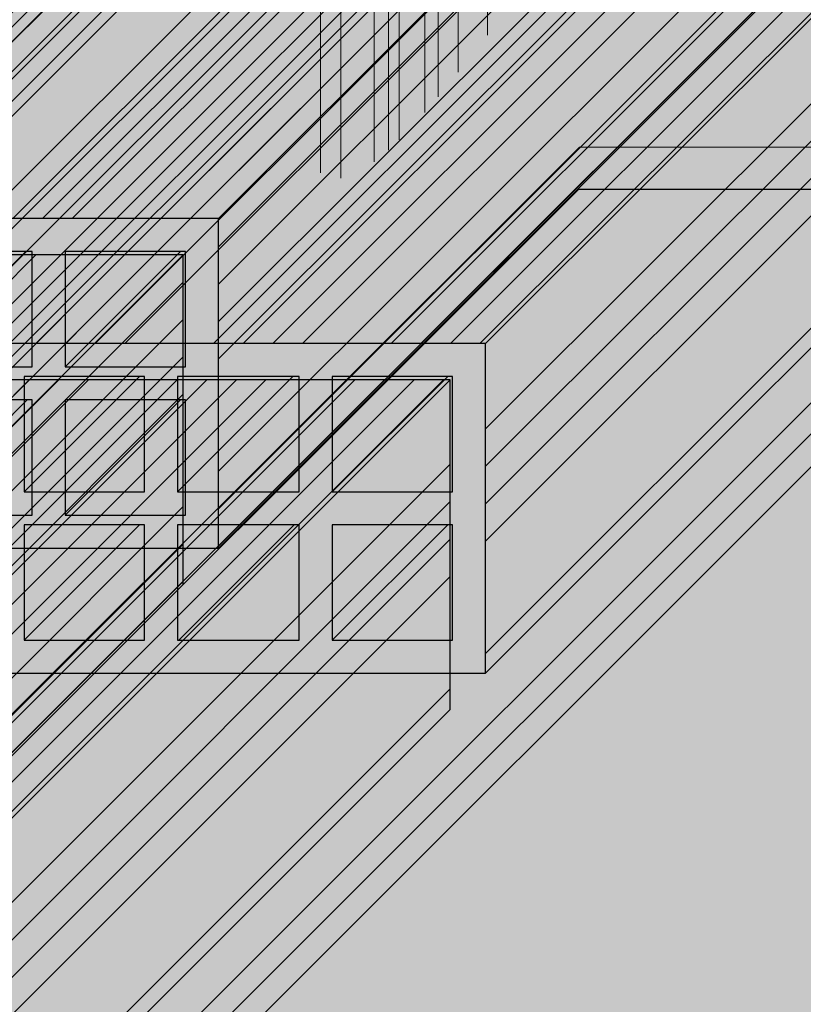
# Model space of a CAD drawing. Units: millimetres. Extents: x 2822 to 2960, y 2244 to 2444.
# Drawn here: x 2840 to 2840, y 2295 to 2296 of the extents above; entities that cross this region are included whole.
import ezdxf
from ezdxf import colors
from ezdxf.entities.mleader import LeaderData, LeaderLine
from ezdxf.math import Vec2, Vec3

# ---------------------------------------------------------------- set-up
doc = ezdxf.new("R2010")
doc.units = ezdxf.units.MM
doc.layers.add('Mortero', color=254, linetype='Continuous', transparency=0.2)
for name, color, linetype, lineweight in [('P-0.05', 7, 'Continuous', 5), ('P-0.10', 7, 'Continuous', 9), ('P-0.15', 7, 'Continuous', 15), ('P-0.20', 7, 'Continuous', 20), ('P-0.30', 7, 'Continuous', 30), ('P-0.50', 7, 'Continuous', 50)]:
    doc.layers.add(name, color=color, linetype=linetype, lineweight=lineweight)
doc.styles.get("Standard").update_dxf_attribs({"font": 'arial.ttf'})
pattern_1 = [(37.50000000000001, (-2652.56740836653, -2578.05210782384), (-0.001600031295984046, 0.04894132373293424), [0, -0.038608, 0, -0.04318, 0, -0.041275]), (7.499999999999999, (-2652.56740836653, -2578.05210782384), (0.04495232831380026, 0.07168251005683543), [0, -0.020828, 0, -0.034798, 0, -0.013335]), (327.5, (-2652.59865036653, -2578.05210782384), (0.0790992370241458, 0.0001437184678545762), [0, -0.0127, 0, -0.04572, 0, -0.05969]), (317.5, (-2652.59865036653, -2578.05210782384), (0.07635564524722972, 0.02229293232572163), [0, -0.00635, 0, -0.029972, 0, -0.03429])]

# ---------------------------------------------------------------- blocks, each defined once
blk = doc.blocks.new('stul')
at = {"layer": 'P-0.10'}
h = blk.add_hatch(color=1, dxfattribs=at)
h.dxf.hatch_style = 1
h.set_gradient(color1=(207, 206, 195), color2=(224, 224, 224), rotation=90.00000000000003, tint=0.8799999952316284)
h.paths.add_polyline_path([(0.07735748186213993, 0.3773574818619902), (-1.552328148887091, 0.3773574818619902), (-2.587964431224145, -0.6582788004639042), (-2.433278800461721, -0.6582788004639042), (-1.474999999999909, 0.3000000000001819), (0, 0.3000000000001819)])
h = blk.add_hatch(color=1, dxfattribs=at)
h.dxf.hatch_style = 1
h.set_gradient(color1=(207, 206, 195), color2=(224, 224, 224), rotation=90.00000000000003, tint=0.8799999952316284)
h.paths.add_polyline_path([(-2.566416525818418, -0.9914165258214858), (-1.474999999999909, 0.1000000000001816), (-1.474999999999909, 0.3000000000001819), (-2.433278800461721, -0.6582788004639042), (-2.433171958888792, -0.6597160684548226), (-2.43305180345112, -0.6611638931359491), (-2.432918911848623, -0.6626219240091187), (-2.43277386178122, -0.664089810576166), (-2.432617230948828, -0.665567202338926), (-2.432449597051366, -0.6670537487992334), (-2.432271537788751, -0.668549099458923), (-2.432083630860901, -0.6700529038198298), (-2.431886453967734, -0.6715648113837885), (-2.431680584809169, -0.673084471652634), (-2.431466601085122, -0.674611534128201), (-2.431245080495513, -0.6761456483123244), (-2.431016600740259, -0.6776864637068389), (-2.430781739519277, -0.6792336298135795), (-2.430541074532487, -0.680786796134381), (-2.430295183479805, -0.682345612171078), (-2.430044644061151, -0.6839097274255056), (-2.42979003397644, -0.6854787913994984), (-2.429531930925593, -0.6870524535948914), (-2.429270912608526, -0.6886303635135194), (-2.429007556725158, -0.6902121706572171), (-2.428742440975407, -0.6917975245278194), (-2.42847614305919, -0.6933860746271611), (-2.428209240676426, -0.694977470457077), (-2.427942311527032, -0.6965713615194019), (-2.427675933310926, -0.6981673973159708), (-2.427410683728026, -0.6997652273486183), (-2.427147140478251, -0.7013645011191794), (-2.426885881261518, -0.7029648681294888), (-2.426627483777746, -0.7045659778813813), (-2.426372525726851, -0.7061674798766918), (-2.426121584808752, -0.7077690236172551), (-2.425875238723368, -0.7093702586049061), (-2.425634065170616, -0.7109708343414795), (-2.425398641850413, -0.7125704003288101), (-2.425169546462678, -0.7141686060687328), (-2.424947356707329, -0.7157651010630824), (-2.424732650284284, -0.7173595348136937), (-2.424526004893461, -0.7189515568224016), (-2.424327998234777, -0.720540816591041), (-2.424139208008151, -0.7221269636214463), (-2.423960211913501, -0.7237096474154527), (-2.423791587650744, -0.7252885174748951), (-2.423633912919798, -0.726863223301608), (-2.423487765420582, -0.7284334143974264), (-2.423353722853014, -0.7299987402641851), (-2.42323236291701, -0.7315588504037189), (-2.42312426331249, -0.7331133943178626), (-2.423030001739371, -0.7346620215084512), (-2.422950155897572, -0.7362043814773191), (-2.422885303487009, -0.7377401237263017), (-2.422836022207602, -0.7392688977572334), (-2.422802889759267, -0.7407903530719491), (-2.422786483841924, -0.7423041391722837), (-2.42278738215549, -0.7438099055600719), (-2.422806162399882, -0.7453073017371487), (-2.42284340227502, -0.7467959772053487), (-2.42289967948082, -0.748275581466507), (-2.422975571717201, -0.7497457640224582), (-2.423071656684081, -0.7512061743750372), (-2.423188512081377, -0.7526564620260788), (-2.423326715609007, -0.7540962764774178), (-2.423486844966891, -0.7555252672308891), (-2.423669477854945, -0.7569430837883274), (-2.423875191973087, -0.7583493756515677), (-2.424104565021236, -0.7597437923224446), (-2.424358174699309, -0.7611259833027931), (-2.424636598707225, -0.762495598094448), (-2.424940414744901, -0.763852286199244), (-2.425270200512255, -0.765195697119016), (-2.425626533709205, -0.7665254803555988), (-2.426009992035669, -0.7678412854108273), (-2.426421153191565, -0.7691427617865362), (-2.426860594876811, -0.7704295589845604), (-2.427328894791326, -0.7717013265067347), (-2.427826630635026, -0.772957713854894), (-2.42835438010783, -0.7741983705308729), (-2.428912720909655, -0.7754229460365065), (-2.429502214800425, -0.7766310985314776), (-2.430122808596304, -0.7778228201836849), (-2.43077365300175, -0.7789985355710626), (-2.43145384578866, -0.7801586980219946), (-2.432162484728933, -0.7813037608648645), (-2.432898667594468, -0.7824341774280563), (-2.433661492157163, -0.7835504010399539), (-2.434450056188915, -0.7846528850289408), (-2.435263457461624, -0.7857420827234012), (-2.436100793747188, -0.7868184474517186), (-2.436961162817504, -0.7878824325422771), (-2.437843662444472, -0.7889344913234603), (-2.438747390399989, -0.7899750771236522), (-2.439671444455954, -0.7910046432712364), (-2.440614922384265, -0.7920236430945969), (-2.44157692195682, -0.7930325299221176), (-2.442556540945519, -0.7940317570821821), (-2.443552877122258, -0.7950217779031744), (-2.444565028258936, -0.7960030457134781), (-2.445592092127453, -0.7969760138414773), (-2.446633166499705, -0.7979411356155557), (-2.447687349147591, -0.7988988643640971), (-2.448753737843011, -0.7998496534154852), (-2.44983143035786, -0.8007939560981041), (-2.450919524464039, -0.8017322257403374), (-2.452017117933446, -0.802664915670569), (-2.453123308537978, -0.8035924792171828), (-2.454237194049534, -0.8045153697085624), (-2.455357872240013, -0.8054340404730919), (-2.456484440881312, -0.8063489448391549), (-2.45761599774533, -0.8072605361351354), (-2.458751640603966, -0.808169267689417), (-2.459890467229117, -0.8090755928303838), (-2.461031575392682, -0.8099799648864193), (-2.462174062866559, -0.8108828371859076), (-2.463317027422646, -0.8117846630572324), (-2.464459566832843, -0.8126858958287776), (-2.465600778869046, -0.8135869888289269), (-2.466739761303155, -0.8144883953860642), (-2.467875611907068, -0.8153905688285733), (-2.469007428452682, -0.816293962484838), (-2.470134308711896, -0.8171990296832422), (-2.47125535045661, -0.8181062237521697), (-2.47236965145872, -0.8190159980200042), (-2.473476309490125, -0.8199288058151297), (-2.474574422322724, -0.8208451004659298), (-2.475663087728415, -0.8217653353007887), (-2.476741403479095, -0.8226899636480898), (-2.477808467346664, -0.8236194388362171), (-2.47886337710302, -0.8245542141935545), (-2.479905230520061, -0.8254947430484857), (-2.480933125369685, -0.8264414787293946), (-2.481946159423791, -0.827394874564665), (-2.482943430454276, -0.8283553838826807), (-2.48392403623304, -0.8293234600118254), (-2.48488707453198, -0.8302995562804832), (-2.485831643122995, -0.8312841260170378), (-2.486756839777983, -0.832277622549873), (-2.487661762268843, -0.8332804992073726), (-2.488545508367472, -0.8342932093179204), (-2.48940717584577, -0.8353162062099003), (-2.490245862475633, -0.8363499432116961), (-2.491060685234019, -0.8373948651688268), (-2.491851421822924, -0.8384511250848729), (-2.492618661633771, -0.8395185174405801), (-2.493363043857269, -0.8405968147203718), (-2.494085207684131, -0.8416857894086707), (-2.494785792305069, -0.8427852139898998), (-2.495465436910792, -0.8438948609484821), (-2.496124780692014, -0.8450145027688406), (-2.496764462839444, -0.8461439119353983), (-2.497385122543795, -0.8472828609325781), (-2.497987398995778, -0.8484311222448031), (-2.498571931386104, -0.8495884683564963), (-2.499139358905484, -0.8507546717520805), (-2.499690320744631, -0.8519295049159787), (-2.500225456094254, -0.8531127403326142), (-2.500745404145067, -0.8543041504864096), (-2.501250804087779, -0.8555035078617882), (-2.501742295113103, -0.8567105849431726), (-2.50222051641175, -0.8579251542149862), (-2.50268610717443, -0.8591469881616517), (-2.503139706591857, -0.8603758592675922), (-2.50358195385474, -0.8616115400172307), (-2.504013488153791, -0.8628538028949901), (-2.504434948679722, -0.8641024203852934), (-2.504846974623244, -0.8653571649725637), (-2.505250205175068, -0.8666178091412238), (-2.505645279525906, -0.8678841253756967), (-2.506032836866469, -0.8691558861604055), (-2.506413516387469, -0.8704328639797732), (-2.506787957279616, -0.8717148313182227), (-2.507156798733623, -0.873001560660177), (-2.507520679940199, -0.8742928244900591), (-2.507880240090058, -0.8755883952922919), (-2.50823611837391, -0.8768880455512985), (-2.508588953982467, -0.8781915477515019), (-2.50893938610644, -0.8794986743773249), (-2.50928805393654, -0.8808091979131906), (-2.509635596663478, -0.882122890843522), (-2.509982653477967, -0.8834395256527421), (-2.510329863570718, -0.8847588748252738), (-2.510677866132441, -0.8860807108455402), (-2.511027300353848, -0.8874048061979642), (-2.511378805425651, -0.8887309333669687), (-2.511733020538561, -0.8900588648369769), (-2.512090584883289, -0.8913883730924117), (-2.512452137650547, -0.8927192306176959), (-2.512818318031046, -0.8940512098972527), (-2.513189765215497, -0.895384083415505), (-2.513567118394612, -0.8967176236568758), (-2.513951016759102, -0.8980516031057881), (-2.514342099499679, -0.8993857942466648), (-2.514741005807053, -0.900719969563929), (-2.515148374871937, -0.9020539015420036), (-2.515564845885041, -0.9033873626653116), (-2.515991058037077, -0.9047201254182761), (-2.516427650518757, -0.9060519622853198), (-2.516875262520792, -0.9073826457508659), (-2.517334533233892, -0.9087119482993374), (-2.51780610184877, -0.9100396424151572), (-2.518290607556136, -0.9113655005827483), (-2.518788689546703, -0.9126892952865336), (-2.519300987011181, -0.9140107990109363), (-2.519828139140282, -0.9153297842403793), (-2.520370785124717, -0.9166460234592855), (-2.520929564155198, -0.9179592891520778), (-2.521505115422436, -0.9192693538031793), (-2.522098078117143, -0.9205759898970132), (-2.522709091430029, -0.921878969918002), (-2.523338794551806, -0.9231780663505691), (-2.523987826673185, -0.9244730516791373), (-2.524656826984879, -0.9257636983881297), (-2.525346434677597, -0.927049778961969), (-2.526057288942053, -0.9283310658850786), (-2.526790028968956, -0.9296073316418811), (-2.527545293949018, -0.9308783487167998), (-2.528323723072951, -0.9321438895942574), (-2.529125955531466, -0.9334037267586771), (-2.529952630515274, -0.9346576326944818), (-2.530804387215088, -0.9359053798860945), (-2.531681864821617, -0.937146740817938), (-2.532585702525574, -0.9383814879744355), (-2.533516539517669, -0.9396093938400101), (-2.534475014988615, -0.9408302308990845), (-2.535461768129123, -0.9420437716360818), (-2.536477438129903, -0.943249788535425), (-2.537522664181668, -0.944448054081537), (-2.538598085475128, -0.9456383407588408), (-2.539704341200996, -0.9468204210517596), (-2.540842070549981, -0.947994067444716), (-2.542011912712797, -0.9491590524221333), (-2.543214506880154, -0.9503151484684343), (-2.544450382726512, -0.9514628038387581), (-2.54571783526096, -0.9526162558049206), (-2.547013072169191, -0.9538026214808418), (-2.548332221132026, -0.955049511651004), (-2.549671409830286, -0.9563845370998896), (-2.551026765944791, -0.9578353086119806), (-2.552394417156363, -0.9594294369717595), (-2.553770491145822, -0.9611945329637086), (-2.555151115593989, -0.96315820737231), (-2.556532418181685, -0.965348070982046), (-2.557910526589731, -0.9677917345773991), (-2.559281568498947, -0.9705168089428513), (-2.560641671590155, -0.973550904862885), (-2.561986963544175, -0.9769216331219825), (-2.563313572041829, -0.9806566045046262), (-2.564617624763937, -0.9847834297952982), (-2.565895249391319, -0.9893297197784807)])
at = {"layer": 'P-0.15'}
h = blk.add_hatch(dxfattribs=at)
h.set_pattern_fill('AR-SAND', color=256, scale=0.001)
h.set_pattern_definition(pattern_1)
h.paths.add_polyline_path([(0.07735748186213993, 0.3773574818619902), (-1.50704654164442, 0.3773574818619902), (-2.54268282398156, -0.6582788004639042), (-2.433278800461721, -0.6582788004639042), (-1.474999999999909, 0.3000000000001819), (0, 0.3000000000001819)])
h = blk.add_hatch(dxfattribs=at)
h.set_pattern_fill('AR-SAND', color=256, scale=0.001)
h.set_pattern_definition(pattern_1)
h.paths.add_polyline_path([(-2.566416525818416, -0.9914165258214852), (-1.474999999999909, 0.1000000000001817), (-1.474999999999909, 0.3000000000001819), (-2.433278800461721, -0.6582788004639042), (-2.433171958888792, -0.6597160684548226), (-2.43305180345112, -0.6611638931359491), (-2.432918911848624, -0.6626219240091188), (-2.43277386178122, -0.6640898105761659), (-2.432617230948829, -0.665567202338926), (-2.432449597051365, -0.6670537487992334), (-2.43227153778875, -0.668549099458923), (-2.432083630860901, -0.67005290381983), (-2.431886453967735, -0.6715648113837887), (-2.431680584809168, -0.673084471652634), (-2.431466601085122, -0.674611534128201), (-2.431245080495513, -0.6761456483123243), (-2.431016600740259, -0.6776864637068389), (-2.430781739519277, -0.6792336298135796), (-2.430541074532487, -0.680786796134381), (-2.430295183479805, -0.682345612171078), (-2.430044644061151, -0.6839097274255057), (-2.429790033976441, -0.6854787913994985), (-2.429531930925593, -0.6870524535948913), (-2.429270912608526, -0.6886303635135194), (-2.429007556725159, -0.6902121706572171), (-2.428742440975407, -0.6917975245278194), (-2.42847614305919, -0.693386074627161), (-2.428209240676425, -0.6949774704570769), (-2.427942311527032, -0.696571361519402), (-2.427675933310926, -0.6981673973159709), (-2.427410683728026, -0.6997652273486182), (-2.427147140478251, -0.7013645011191794), (-2.426885881261518, -0.7029648681294889), (-2.426627483777746, -0.7045659778813814), (-2.426372525726851, -0.7061674798766917), (-2.426121584808753, -0.7077690236172551), (-2.425875238723368, -0.7093702586049061), (-2.425634065170616, -0.7109708343414795), (-2.425398641850413, -0.71257040032881), (-2.425169546462678, -0.7141686060687327), (-2.424947356707329, -0.7157651010630823), (-2.424732650284284, -0.7173595348136937), (-2.42452600489346, -0.7189515568224016), (-2.424327998234777, -0.720540816591041), (-2.424139208008151, -0.7221269636214463), (-2.423960211913501, -0.7237096474154527), (-2.423791587650744, -0.7252885174748951), (-2.423633912919798, -0.726863223301608), (-2.423487765420582, -0.7284334143974265), (-2.423353722853014, -0.729998740264185), (-2.42323236291701, -0.7315588504037189), (-2.42312426331249, -0.7331133943178627), (-2.423030001739372, -0.7346620215084512), (-2.422950155897572, -0.7362043814773191), (-2.422885303487009, -0.7377401237263017), (-2.422836022207602, -0.7392688977572334), (-2.422802889759268, -0.7407903530719492), (-2.422786483841924, -0.7423041391722837), (-2.42278738215549, -0.7438099055600719), (-2.422806162399882, -0.7453073017371487), (-2.42284340227502, -0.7467959772053488), (-2.42289967948082, -0.748275581466507), (-2.422975571717201, -0.7497457640224582), (-2.423071656684081, -0.7512061743750372), (-2.423188512081377, -0.7526564620260787), (-2.423326715609008, -0.7540962764774178), (-2.423486844966891, -0.7555252672308891), (-2.423669477854945, -0.7569430837883274), (-2.423875191973087, -0.7583493756515677), (-2.424104565021236, -0.7597437923224446), (-2.424358174699309, -0.761125983302793), (-2.424636598707225, -0.7624955980944479), (-2.424940414744901, -0.7638522861992441), (-2.425270200512254, -0.7651956971190159), (-2.425626533709205, -0.7665254803555989), (-2.426009992035669, -0.7678412854108272), (-2.426421153191565, -0.7691427617865363), (-2.426860594876812, -0.7704295589845604), (-2.427328894791325, -0.7717013265067347), (-2.427826630635026, -0.7729577138548941), (-2.42835438010783, -0.7741983705308729), (-2.428912720909656, -0.7754229460365064), (-2.429502214800425, -0.7766310985314777), (-2.430122808596304, -0.777822820183685), (-2.430773653001749, -0.7789985355710628), (-2.431453845788659, -0.7801586980219944), (-2.432162484728933, -0.7813037608648644), (-2.432898667594467, -0.7824341774280562), (-2.433661492157162, -0.7835504010399539), (-2.434450056188915, -0.7846528850289409), (-2.435263457461624, -0.7857420827234012), (-2.436100793747187, -0.7868184474517187), (-2.436961162817504, -0.787882432542277), (-2.437843662444471, -0.7889344913234603), (-2.438747390399988, -0.7899750771236522), (-2.439671444455953, -0.7910046432712364), (-2.440614922384265, -0.7920236430945969), (-2.44157692195682, -0.7930325299221175), (-2.442556540945518, -0.7940317570821821), (-2.443552877122258, -0.7950217779031744), (-2.444565028258936, -0.7960030457134781), (-2.445592092127453, -0.7969760138414772), (-2.446633166499704, -0.7979411356155557), (-2.447687349147591, -0.7988988643640971), (-2.44875373784301, -0.7998496534154853), (-2.44983143035786, -0.8007939560981041), (-2.450919524464039, -0.8017322257403374), (-2.452017117933446, -0.802664915670569), (-2.453123308537978, -0.8035924792171827), (-2.454237194049535, -0.8045153697085624), (-2.455357872240012, -0.8054340404730919), (-2.456484440881312, -0.806348944839155), (-2.45761599774533, -0.8072605361351354), (-2.458751640603965, -0.808169267689417), (-2.459890467229116, -0.8090755928303837), (-2.461031575392682, -0.8099799648864192), (-2.462174062866558, -0.8108828371859076), (-2.463317027422645, -0.8117846630572324), (-2.464459566832842, -0.8126858958287775), (-2.465600778869045, -0.8135869888289269), (-2.466739761303154, -0.8144883953860642), (-2.467875611907068, -0.8153905688285734), (-2.469007428452682, -0.816293962484838), (-2.470134308711896, -0.8171990296832422), (-2.471255350456609, -0.8181062237521696), (-2.472369651458719, -0.8190159980200041), (-2.473476309490125, -0.8199288058151295), (-2.474574422322724, -0.8208451004659298), (-2.475663087728415, -0.8217653353007885), (-2.476741403479095, -0.8226899636480898), (-2.477808467346664, -0.8236194388362171), (-2.47886337710302, -0.8245542141935547), (-2.47990523052006, -0.8254947430484857), (-2.480933125369684, -0.8264414787293946), (-2.481946159423791, -0.8273948745646651), (-2.482943430454276, -0.8283553838826806), (-2.48392403623304, -0.8293234600118254), (-2.48488707453198, -0.8302995562804831), (-2.485831643122995, -0.8312841260170378), (-2.486756839777983, -0.8322776225498729), (-2.487661762268843, -0.8332804992073725), (-2.488545508367472, -0.8342932093179206), (-2.489407175845769, -0.8353162062099003), (-2.490245862475633, -0.8363499432116963), (-2.491060685234019, -0.8373948651688268), (-2.491851421822925, -0.8384511250848729), (-2.492618661633771, -0.8395185174405801), (-2.493363043857269, -0.8405968147203717), (-2.494085207684131, -0.8416857894086706), (-2.494785792305068, -0.8427852139898997), (-2.495465436910793, -0.843894860948482), (-2.496124780692014, -0.8450145027688406), (-2.496764462839444, -0.8461439119353982), (-2.497385122543795, -0.8472828609325781), (-2.497987398995778, -0.8484311222448032), (-2.498571931386104, -0.8495884683564963), (-2.499139358905484, -0.8507546717520803), (-2.499690320744631, -0.8519295049159787), (-2.500225456094254, -0.8531127403326142), (-2.500745404145067, -0.8543041504864097), (-2.50125080408778, -0.8555035078617881), (-2.501742295113103, -0.8567105849431726), (-2.50222051641175, -0.8579251542149862), (-2.50268610717443, -0.8591469881616516), (-2.503139706591857, -0.8603758592675923), (-2.50358195385474, -0.8616115400172306), (-2.504013488153791, -0.8628538028949899), (-2.504434948679722, -0.8641024203852934), (-2.504846974623244, -0.8653571649725637), (-2.505250205175068, -0.8666178091412238), (-2.505645279525906, -0.8678841253756966), (-2.506032836866469, -0.8691558861604055), (-2.506413516387469, -0.8704328639797732), (-2.506787957279616, -0.8717148313182226), (-2.507156798733623, -0.8730015606601771), (-2.5075206799402, -0.874292824490059), (-2.507880240090058, -0.8755883952922918), (-2.50823611837391, -0.8768880455512984), (-2.508588953982467, -0.8781915477515018), (-2.50893938610644, -0.879498674377325), (-2.509288053936539, -0.8808091979131905), (-2.509635596663478, -0.8821228908435219), (-2.509982653477967, -0.8834395256527421), (-2.510329863570718, -0.8847588748252738), (-2.510677866132441, -0.8860807108455402), (-2.511027300353848, -0.8874048061979642), (-2.511378805425651, -0.8887309333669686), (-2.511733020538562, -0.8900588648369769), (-2.51209058488329, -0.8913883730924117), (-2.512452137650548, -0.8927192306176959), (-2.512818318031046, -0.8940512098972526), (-2.513189765215496, -0.8953840834155051), (-2.513567118394612, -0.8967176236568757), (-2.513951016759103, -0.8980516031057882), (-2.514342099499679, -0.8993857942466648), (-2.514741005807053, -0.900719969563929), (-2.515148374871937, -0.9020539015420036), (-2.515564845885041, -0.9033873626653115), (-2.515991058037077, -0.904720125418276), (-2.516427650518757, -0.9060519622853196), (-2.516875262520792, -0.9073826457508658), (-2.517334533233892, -0.9087119482993374), (-2.51780610184877, -0.9100396424151572), (-2.518290607556136, -0.9113655005827483), (-2.518788689546703, -0.9126892952865335), (-2.519300987011181, -0.9140107990109363), (-2.519828139140282, -0.9153297842403791), (-2.520370785124718, -0.9166460234592855), (-2.520929564155198, -0.9179592891520778), (-2.521505115422436, -0.9192693538031792), (-2.522098078117143, -0.920575989897013), (-2.522709091430029, -0.9218789699180019), (-2.523338794551806, -0.9231780663505691), (-2.523987826673185, -0.9244730516791373), (-2.524656826984879, -0.9257636983881297), (-2.525346434677598, -0.9270497789619692), (-2.526057288942053, -0.9283310658850785), (-2.526790028968956, -0.9296073316418811), (-2.527545293949018, -0.9308783487167998), (-2.528323723072951, -0.9321438895942574), (-2.529125955531466, -0.933403726758677), (-2.529952630515274, -0.9346576326944818), (-2.530804387215088, -0.9359053798860943), (-2.531681864821617, -0.937146740817938), (-2.532585702525574, -0.9383814879744355), (-2.533516539517669, -0.93960939384001), (-2.534475014988616, -0.9408302308990844), (-2.535461768129123, -0.9420437716360818), (-2.536477438129903, -0.9432497885354248), (-2.537522664181668, -0.9444480540815369), (-2.538598085475128, -0.9456383407588408), (-2.539704341200996, -0.9468204210517597), (-2.540842070549982, -0.9479940674447159), (-2.542011912712797, -0.9491590524221332), (-2.543214506880154, -0.9503151484684345), (-2.544450382726512, -0.9514628038387581), (-2.54571783526096, -0.9526162558049206), (-2.547013072169192, -0.9538026214808419), (-2.548332221132026, -0.9550495116510042), (-2.549671409830286, -0.9563845370998896), (-2.551026765944791, -0.9578353086119806), (-2.552394417156363, -0.9594294369717595), (-2.553770491145822, -0.9611945329637086), (-2.555151115593989, -0.96315820737231), (-2.556532418181686, -0.965348070982046), (-2.557910526589731, -0.9677917345773988), (-2.559281568498948, -0.9705168089428513), (-2.560641671590155, -0.973550904862885), (-2.561986963544176, -0.9769216331219824), (-2.563313572041829, -0.9806566045046263), (-2.564617624763937, -0.9847834297952981), (-2.565895249391319, -0.9893297197784807)])
h.paths.add_polyline_path([(-1.474999999999909, 0.1000000000001819), (0, 0.1000000000001819), (0, 0.3000000000001819), (-1.474999999999909, 0.3000000000001819)])
at = {"layer": 'P-0.30'}
blk.add_lwpolyline([(-2.587964431224145, -0.6582788004639042), (-1.552328148887091, 0.3773574818619902), (0.07735748186213987, 0.3773574818619902), (0, 0.3000000000001819), (-1.474999999999909, 0.3000000000001819), (-2.433278800461721, -0.6582788004639042)], dxfattribs=at)
blk = doc.blocks.new('aydfakryk')
at = {"layer": 'P-0.10'}
h = blk.add_hatch(color=1, dxfattribs=at)
h.dxf.hatch_style = 1
h.set_gradient(color1=(180, 184, 176), color2=(207, 206, 195), rotation=125.00000000000001, tint=0.3799999952316284, name='HEMISPHERICAL')
edge = h.paths.add_edge_path()
edge.add_arc((-0.830027678179735, -0.8414222324865271), 0.06325992616251046, 183.1263508067428, 307.060270988292)
edge.add_line((-0.7919037802557796, -0.8919037802556886), (0.1000000000003638, 0))
edge.add_line((0.1000000000003638, 0), (-0.04785139757973411, 0))
edge.add_line((-0.04785139757973411, 0), (-0.8931934541783301, -0.8448723050338202))
at = {"layer": 'P-0.20'}
for p, q in [((-0.04785139757973411, 0), (-0.8201418271493381, -0.7718612723604956)), ((-0.04785139757973411, 0), (1.614305190403229, 4.547473508864641e-13)), ((0.09999999999990905, -4.547473508864641e-13), (-0.7919037802535058, -0.8919037802534149)), ((0.02928932188160616, -0.08011470915016616), (-0.895395527198616, -1.004799558228569))]:
    blk.add_line(p, q, dxfattribs=at)
blk = doc.blocks.new('yjrt')
at = {"layer": 'P-0.10'}
h = blk.add_hatch(color=1, dxfattribs=at)
h.dxf.hatch_style = 1
h.set_gradient(color1=(180, 184, 176), color2=(224, 156, 83), rotation=125.00000000000001, tint=0.3799999952316284, name='HEMISPHERICAL')
h.paths.add_polyline_path([(0.3267295696696237, 0.2767766952965758), (0.1767295696695327, 0.2767766952965758), (-4.712562713390933e-05, 0.09999999999990906), (0.149952874372957, 0.09999999999990909)])
h = blk.add_hatch(dxfattribs=at)
h.set_pattern_fill('ANSI34', color=256, scale=0.002, angle=180)
h.set_pattern_definition([(225, (0.09995287437277511, 1.849499708434223e-17), (0.02694076836320746, -0.02694076836320747), []), (225, (0.09097261437277511, 1.959476175079333e-17), (0.02694076836320746, -0.02694076836320747), []), (225, (0.0819923543727751, 2.069452641724444e-17), (0.02694076836320746, -0.02694076836320747), []), (225, (0.07301207437277511, 2.179429353298913e-17), (0.02694076836320746, -0.02694076836320747), [])])
h.paths.add_polyline_path([(-4.712562713393709e-05, 0.09999999999990906), (0.149952874372957, 0.0999999999999091), (0.3267295696696237, 0.2767766952965758), (0.1767295696695327, 0.2767766952965758)])
h = blk.add_hatch(color=1, dxfattribs=at)
h.dxf.hatch_style = 1
h.set_gradient(color1=(180, 184, 176), color2=(224, 156, 83), rotation=125.00000000000001, tint=0.3799999952316284, name='HEMISPHERICAL')
h.paths.add_polyline_path([(0.149952874372957, 0.09999999999990909), (0.149952874372957, 8.326672684688674e-17), (0.3267295696696237, 0.1767766952966668), (0.3267295696691689, 0.2767766952961211)])
h = blk.add_hatch(dxfattribs=at)
h.set_pattern_fill('ANSI34', color=256, scale=0.00253, angle=180)
h.set_pattern_definition([(225, (0.09995287437277511, 1.849499708434223e-17), (0.03408007197945744, -0.03408007197945745), []), (225, (0.08859284547277511, 1.988619938740288e-17), (0.03408007197945744, -0.03408007197945745), []), (225, (0.07723281657277511, 2.127740169046352e-17), (0.03408007197945744, -0.03408007197945745), []), (225, (0.06587276237277512, 2.266860709188057e-17), (0.03408007197945744, -0.03408007197945745), [])])
h.paths.add_polyline_path([(0.3267295696696237, 0.1767766952966668), (0.3267295696691689, 0.2767766952961211), (0.149952874372957, 0.0999999999999091), (0.149952874372957, 2.775557561562891e-17)])
h = blk.add_hatch(color=1, dxfattribs=at)
h.dxf.hatch_style = 1
h.set_gradient(color1=(180, 184, 176), color2=(224, 156, 83), rotation=125.00000000000001, tint=0.3799999952316284, name='HEMISPHERICAL')
h.paths.add_polyline_path([(0.149952874372957, 0.09999999999990909), (-4.712562713395096e-05, 0.09999999999990906), (-4.712562713395096e-05, 2.081668171172169e-17), (0.149952874372957, 4.85722573273506e-17)])
h.paths.add_polyline_path([(0.1034432009728334, 0.05500000000029108), (0.1034432009728334, 0.0899999999996908), (0.1399528743727387, 0.08999999999969083), (0.1399528743727387, 0.05500000000029109)], flags=16)
h.paths.add_polyline_path([(0.1399528743727387, 0.04500000000007281), (0.1399528743727387, 0.01000000000021832), (0.1034432009728334, 0.01000000000021831), (0.1034432009728334, 0.0450000000000728)], flags=16)
h.paths.add_polyline_path([(0.09344320097261516, 0.05500000000029107), (0.05646254777275317, 0.05500000000029107), (0.05646254777275315, 0.0899999999996908), (0.09344320097261516, 0.0899999999996908)], flags=16)
h.paths.add_polyline_path([(0.09344320097261516, 0.04500000000007279), (0.09344320097261516, 0.01000000000021831), (0.05646254777275317, 0.01000000000021831), (0.05646254777275317, 0.04500000000007279)], flags=16)
h.paths.add_polyline_path([(0.04646254777253489, 0.05500000000029107), (0.009952874373084342, 0.05500000000029106), (0.009952874373084328, 0.08999999999969079), (0.04646254777253488, 0.0899999999996908)], flags=16)
h.paths.add_polyline_path([(0.04646254777253489, 0.04500000000007279), (0.04646254777253489, 0.01000000000021831), (0.009952874373084328, 0.0100000000002183), (0.009952874373084328, 0.04500000000007278)], flags=16)
h = blk.add_hatch(color=252, dxfattribs=at)
h.dxf.hatch_style = 1
h.paths.add_polyline_path([(0.1399528743727387, 0.01000000000021833), (0.1399528743727387, 0.0450000000000728), (0.1384432009726879, 0.04500000000007281), (0.1034432009728334, 0.01000000000021831)])
h.paths.add_polyline_path([(0.09344320097261516, 0.04500000000007279), (0.0919011986688929, 0.04500000000007279), (0.05690119866903841, 0.01000000000021831), (0.09344320097261516, 0.01000000000021831)])
h.paths.add_polyline_path([(0.009952874373084356, 0.0100000000002183), (0.04646254777253489, 0.01000000000021831), (0.04646254777253489, 0.04500000000007279), (0.04495287437293882, 0.04500000000007279)])
h.paths.add_polyline_path([(0.04646254777253488, 0.0899999999996908), (0.04495287437248408, 0.0899999999996908), (0.009952874373084356, 0.05500000000029107), (0.04646254777253489, 0.05500000000029107)])
h.paths.add_polyline_path([(0.09344320097261516, 0.05500000000029107), (0.09344320097261515, 0.08999999999969081), (0.09146254777215292, 0.08999999999969081), (0.05646254777275315, 0.05500000000029107)])
h.paths.add_polyline_path([(0.1399528743727387, 0.08999999999969081), (0.1384432009722332, 0.08999999999969081), (0.1034432009728335, 0.05500000000029109), (0.1399528743727387, 0.05500000000029108)])
h = blk.add_hatch(color=1, dxfattribs=at)
h.dxf.hatch_style = 1
h.set_gradient(color1=(180, 184, 176), color2=(157, 128, 32), rotation=125.00000000000001, tint=0.3799999952316284, name='HEMISPHERICAL')
h.paths.add_polyline_path([(0.1034432009728334, 0.05500000000029108), (0.1384432009722332, 0.08999999999969081), (0.1034432009728334, 0.0899999999996908)])
h.paths.add_polyline_path([(0.1034432009728334, 0.01000000000021831), (0.1384432009726879, 0.04500000000007281), (0.1034432009728334, 0.0450000000000728)])
h.paths.add_polyline_path([(0.05646254777275317, 0.04500000000007279), (0.05646254777275317, 0.01000000000021831), (0.05690119866903841, 0.01000000000021831), (0.0919011986688929, 0.04500000000007279)])
h.paths.add_polyline_path([(0.05646254777275315, 0.0899999999996908), (0.05646254777275315, 0.05500000000029107), (0.09146254777215289, 0.0899999999996908)])
h.paths.add_polyline_path([(0.04495287437248408, 0.0899999999996908), (0.009952874373084328, 0.08999999999969079), (0.009952874373084328, 0.05500000000029105)])
h.paths.add_polyline_path([(0.04495287437293882, 0.04500000000007279), (0.009952874373084342, 0.04500000000007277), (0.009952874373084356, 0.01000000000021831)])
at = {"layer": 'P-0.20'}
for p, q in [((0.04495287437248406, 0.0899999999996908), (0.009952874373084342, 0.05500000000029106)), ((0.09146254777215289, 0.0899999999996908), (0.05646254777275316, 0.05500000000029107)), ((0.1384432009722332, 0.08999999999969081), (0.1034432009728334, 0.05500000000029108)), ((0.04495287437293882, 0.04500000000007279), (0.009952874373084342, 0.0100000000002183)), ((0.0919011986688929, 0.04500000000007279), (0.05690119866903842, 0.01000000000021831)), ((0.1384432009722332, 0.04499999999961806), (0.1034432009728334, 0.01000000000021831))]:
    blk.add_line(p, q, dxfattribs=at)
at = {"layer": 'P-0.30'}
blk.add_line((0.3267295696691689, 0.2767766952961211), (0.149952874372957, 0.09999999999990909), dxfattribs=at)
blk.add_lwpolyline([(0.149952874372957, 4.625057269997114e-17), (0.3267295696696237, 0.1767766952966668), (0.3267295696691689, 0.2767766952965758), (0.1767295696695327, 0.2767766952965758), (-4.712562713395096e-05, 0.09999999999990906)], dxfattribs=at)
for points in [[(0.149952874372957, 4.625057269997114e-17), (0.149952874372957, 0.09999999999990909), (-4.712562713395096e-05, 0.09999999999990906), (-4.712562713393709e-05, 1.849499708434223e-17)], [(0.04646254777253488, 0.05500000000029107), (0.04646254777253488, 0.0899999999996908), (0.009952874373084328, 0.08999999999969079), (0.009952874373084342, 0.05500000000029106)], [(0.09344320097261516, 0.05500000000029107), (0.09344320097261515, 0.0899999999996908), (0.05646254777275315, 0.0899999999996908), (0.05646254777275316, 0.05500000000029107)], [(0.1399528743727387, 0.05500000000029109), (0.1399528743727387, 0.08999999999969081), (0.1034432009728334, 0.0899999999996908), (0.1034432009728334, 0.05500000000029108)], [(0.04646254777253489, 0.01000000000021831), (0.04646254777253488, 0.04500000000007279), (0.009952874373084342, 0.04500000000007278), (0.009952874373084342, 0.0100000000002183)], [(0.09344320097261516, 0.01000000000021831), (0.09344320097261516, 0.04500000000007279), (0.05646254777275316, 0.04500000000007279), (0.05646254777275317, 0.01000000000021831)], [(0.1399528743727387, 0.01000000000021833), (0.1399528743727387, 0.04500000000007281), (0.1034432009728334, 0.0450000000000728), (0.1034432009728334, 0.01000000000021831)]]:
    blk.add_lwpolyline(points, close=True, dxfattribs=at)
blk = doc.blocks.new('dyiñriy')
at = {"layer": 'Mortero'}
h = blk.add_hatch(color=256, dxfattribs=at)
h.dxf.hatch_style = 1
h.paths.add_polyline_path([(1.531906285126752, 1.660791078812354), (1.781906285126752, 1.660791078812354), (1.781906285126752, 1.555791078812263), (1.531906285126752, 1.555791078812263)], flags=16)
h.paths.add_polyline_path([(1.516906285126879, 1.660791078812354), (1.516906285126879, 1.555791078812263), (1.264435100710671, 1.555791078812263), (1.264435100710671, 1.660791078812354)], flags=16)
h.paths.add_polyline_path([(1.796906285126624, 1.660791078812354), (2.046906285126624, 1.660791078812354), (2.046906285126624, 1.555791078812263), (1.796906285126624, 1.555791078812263)], flags=16)
h.paths.add_polyline_path([(1.251906285127006, 1.660791078812354), (1.251906285127006, 1.555791078812263), (1.101906285126915, 1.555791078812263), (1.101906285126915, 1.660791078812354)], flags=16)
h.paths.add_polyline_path([(1.091299683409943, 1.650184477094017), (1.091299683409488, 1.545184477094836), (0.9145229881128216, 1.368407781797714), (0.9145229881128216, 1.473407781797805)], flags=16)
h.paths.add_polyline_path([(2.061906285126497, 1.660791078812354), (2.311906285126497, 1.660791078812354), (2.311906285126497, 1.555791078812263), (2.061906285126497, 1.555791078812263)], flags=16)
h.paths.add_polyline_path([(0.9039163863958493, 1.462801180079468), (0.9039163863953945, 1.357801180080287), (0.7271396910987278, 1.181024484783165), (0.7271396910987278, 1.286024484783256)], flags=16)
h.paths.add_polyline_path([(0.7165330893817554, 1.27541788306492), (0.7165330893813007, 1.170417883065738), (0.5397563940846339, 0.9936411877686169), (0.5397563940846339, 1.098641187768708)], flags=16)
h.paths.add_polyline_path([(0.4186903769068522, 0.8725751705908351), (0.4336903769067249, 0.8725751705908351), (1.101906285126915, 1.54079107881239), (2.57690628512637, 1.54079107881239), (2.673020190255102, 1.637699148188176), (2.673697530755362, 1.655735906197151), (2.576994987105081, 1.557959636015312), (2.32690628512637, 1.555791078812263), (2.32690628512637, 1.660791078812354), (2.57690628512637, 1.660791078812354), (2.577408084657691, 1.675791078812681), (2.441906285126151, 1.675791078812681), (2.441906285126151, 1.779238189004445), (2.426906285126279, 1.779238189004445), (2.426906285126279, 1.675791078812681), (2.176906285126279, 1.675791078812681), (2.176906285126279, 1.779830027813432), (2.161906285126406, 1.779830027813432), (2.161906285126406, 1.675791078812681), (1.911906285126406, 1.675791078812681), (1.911906285126406, 1.779648560086116), (1.896906285126533, 1.779648560086116), (1.896906285126533, 1.675791078812681), (1.646906285126533, 1.675791078812681), (1.646906285126079, 1.779238189004445), (1.631906285126206, 1.779238189004445), (1.631906285126661, 1.675791078812681), (1.381906285126661, 1.675791078812681), (1.381906285126661, 1.779463349030266), (1.366906285126788, 1.779463349030266), (1.366906285126788, 1.675791078812681), (1.116906285126788, 1.675791078812681), (1.116906285126788, 1.779061771456327), (1.101906285126915, 1.779061771456327), (1.101906285126915, 1.675791078812681), (0.9958402679490064, 1.569725061634772), (0.9959530275972384, 1.675192673034985), (0.9853464258793565, 1.664586071316648), (0.9852336662315793, 1.55911845991689), (0.8084569709349125, 1.382341764620223), (0.8077873972516727, 1.487027042689419), (0.7971807955347003, 1.476420440971083), (0.7978503692174854, 1.371735162902342), (0.6210736739208187, 1.194958467605675), (0.6214655981679016, 1.300705243604739), (0.6108589964500197, 1.290098641886402), (0.6104670722033916, 1.184351865887793), (0.4336903769067249, 1.007575170591126), (0.4336903769067249, 1.113544933232788), (0.4230837751897525, 1.102938331514451), (0.4230837751892977, 0.9969685688732444), (0.3373730970702127, 0.9112578907541592), (0.3523730970705401, 0.9112578907541592), (0.5291497923667521, 1.088034586050371), (0.5291497923672068, 0.9830345860511898)])
h = blk.add_hatch(color=256, dxfattribs=at)
h.dxf.hatch_style = 1
h.paths.add_polyline_path([(0.4335732792060636, 0.7536313693065695), (1.101789187426709, 1.421847277525851), (2.576789187425709, 1.421847277525396), (2.591789187426036, 1.436847277525723), (2.44178918742549, 1.436847277525723), (2.44178918742549, 1.540742079153753), (2.426789187425618, 1.540742079153753), (2.426789187425618, 1.436847277525723), (2.176789187425618, 1.436847277525723), (2.176789187425618, 1.54015117612955), (2.161789187425745, 1.54015117612955), (2.161789187425745, 1.436847277525723), (1.911789187425745, 1.436847277525723), (1.911789187425745, 1.539488264869598), (1.896789187425872, 1.539488264869598), (1.896789187425872, 1.436847277525723), (1.646789187425872, 1.436847277525723), (1.646789187425872, 1.54038049349567), (1.631789187426, 1.54038049349567), (1.631789187426, 1.436847277525723), (1.381789187426, 1.436847277525723), (1.381789187426, 1.541499267018773), (1.366789187426127, 1.541499267018773), (1.366789187426127, 1.436847277525723), (1.116789187426127, 1.436847277525723), (1.116789187426127, 1.539810415637769), (1.101789187426254, 1.539810415637769), (1.101789187426254, 1.436847277525723), (0.9957231702483451, 1.330781260347814), (0.9957231702483451, 1.435718711374486), (0.9851165685304633, 1.425112109656149), (0.985116568530918, 1.320174658629932), (0.8083398732342513, 1.143397963333266), (0.8083398732342513, 1.247848781747345), (0.7977332715172789, 1.237242180029009), (0.7977332715168242, 1.132791361615384), (0.6209565762201574, 0.956014666318717), (0.6209565762201574, 1.060213752403408), (0.6103499745022756, 1.049607150685071), (0.6103499745027303, 0.9454080646008352), (0.4335732792060636, 0.7686313693041684), (0.4289006746567221, 0.7686313693041684), (0.4229666774890912, 0.7686313693041684), (0.2840586889174457, 0.7686313693041683), (0.2840586889179004, 0.7536313693065694)])
at = {"color": 1}
for p in [(0.5756432326793401, 1.420453343218924), (0.656668465380335, 1.382516069986195), (0.7631320340559569, 1.368135313418065), (0.8441572667569517, 1.330198040185337), (0.5756432326793401, 1.180327152464088), (0.656668465380335, 1.142389879231359)]:
    blk.add_blockref('yjrt', p, dxfattribs=at)
at = {"layer": 'P-0.10', "color": 1}
for name, p in [('aydfakryk', (1.070410834817267, 1.489814862095955)), ('stul', (2.574700156698782, 1.099700156702056))]:
    blk.add_blockref(name, p, dxfattribs=at)
blk = doc.blocks.new('ryakaryyir')
at = {"layer": 'P-0.20'}
blk.add_open_spline([(-1.915414902058728, 0.524585097941781), (-1.917909489188787, 0.4748132619251919), (-1.913535776799563, 0.3604534259370666), (-1.688632769690685, 0.3082528913341775), (-1.562743208743996, 0.06145285811226131), (-1.635957063364003, -0.2241090228812936), (-1.903762079944499, -0.2806988670463397), (-1.841916592503367, -0.4023819195172109), (-1.8066904755824, -0.4716904755823634)], degree=3, knots=[0.03478744500029492, 0.03478744500029492, 0.03478744500029492, 0.03478744500029492, 0.169401590044875, 0.3633152882699904, 0.6088643847791659, 0.942475274940431, 1.080453470995903, 1.263043666479776, 1.263043666479776, 1.263043666479776, 1.263043666479776], dxfattribs=at)
blk = doc.blocks.new('RWHwrhwr')
at = {"layer": 'P-0.05', "true_color": 0xff9e3d}
h = blk.add_hatch(dxfattribs=at)
h.set_pattern_fill('AR-RROOF', color=33, scale=0.0015, angle=90)
h.set_pattern_definition([(90, (-2662.219278438536, -2588.952198017719), (-0.03809999999999999, 0.08382), [0.5715, -0.0762, 0.1905, -0.0381]), (90, (-2662.238328438536, -2588.901525017719), (-0.050673, -0.0381), [0.1143, -0.012573, 0.2286, -0.028575]), (90, (-2662.251663438536, -2588.933148017719), (-0.02552699999999999, 0.19812), [0.3048, -0.05334000000000001, 0.1524, -0.0381])])
edge = h.paths.add_edge_path()
edge.add_spline(control_points=[(-1.128217946878976, -1.536651077818078), (-1.128263479075486, -1.536651079781223), (-1.160291140603476, -1.536652460209552), (-1.285938196417192, -1.527104476857403), (-1.248365563239986, -1.920268121290519), (-1.146860119290977, -2.09365688517255), (-1.386177732637407, -2.912121172485513), (-1.182977544459845, -2.592173849971914), (-1.141984390209018, -2.666133401357911), (-1.128293840578863, -2.676459803027683), (-1.128263479075486, -2.676482635839875)], knot_values=[2.865754601431602, 2.865754601431602, 2.865754601431602, 2.865754601431602, 2.865891210739049, 2.961846531629287, 3.180826591762248, 3.682375878927299, 4.134678204923566, 4.257932481678369, 4.316265626295816, 4.316395268570081, 4.316395268570081, 4.316395268570081, 4.316395268570081], degree=3, periodic=0)
edge.add_line((-1.128263479075486, -2.676482635839875), (-1.128263479075486, -1.536650629288488))
at = {"layer": 'P-0.10'}
h = blk.add_hatch(color=31, dxfattribs=at)
h.dxf.hatch_style = 1
edge = h.paths.add_edge_path()
edge.add_spline(control_points=[(-1.128263479075486, -1.536651079562944), (-1.128293834972283, -1.536651080435604), (-1.160309299821165, -1.53665108028008), (-1.28593821526465, -1.527104466214496), (-1.248365310076224, -1.920268264244442), (-1.146862277902073, -2.093655666273662), (-1.386172876263117, -2.912123914722088), (-1.182981042282336, -2.592171874865471), (-1.086704045234455, -2.76585358157854), (-0.9171409390792178, -2.269750506924993), (-0.816371689216794, -2.99891398858972), (-0.5465541611383742, -2.455758670728756), (-0.6160821710122946, -2.131120512051893), (-0.736327965622877, -1.675094973203613), (-0.5789829413884036, -1.268989401443832), (-0.4282877047112379, -1.029844285108084), (-0.5611616085657261, -0.8596736438057633), (-0.4814121803774469, -0.5684271126447129), (-0.4299322859646963, -0.4006872177214973)], knot_values=[0.06867350521942761, 0.06867350521942761, 0.06867350521942761, 0.06867350521942761, 0.06876457856129647, 0.1647198994515344, 0.3836999595844954, 0.8852492467495465, 1.337551572745814, 1.460805849500617, 1.519138994118063, 1.764260872436169, 2.089558014512285, 2.403797194304585, 2.780309054944916, 3.264725049748435, 3.723213894093654, 3.948439001748205, 4.116149011314895, 4.316349732604503, 4.316349732604503, 4.316349732604503, 4.316349732604503], degree=3, periodic=0)
edge.add_line((-0.4299322859646963, -0.4006872177214973), (-1.128263479075486, -0.7698599642080808))
edge.add_line((-1.128263479075486, -0.7698599642080808), (-1.128263479075486, -2.675699931667168))
h = blk.add_hatch(color=31, dxfattribs=at)
h.dxf.hatch_style = 1
edge = h.paths.add_edge_path()
edge.add_spline(control_points=[(-1.128217946878976, -1.536651077818078), (-1.128263479075486, -1.536651079781223), (-1.160291140603476, -1.536652460209552), (-1.285938196417192, -1.527104476857403), (-1.248365563239986, -1.920268121290519), (-1.146860119290977, -2.09365688517255), (-1.386177732637407, -2.912121172485513), (-1.182977544459845, -2.592173849971914), (-1.141984390209018, -2.666133401357911), (-1.128293840578863, -2.676459803027683), (-1.128263479075486, -2.676482635839875)], knot_values=[2.865754601431602, 2.865754601431602, 2.865754601431602, 2.865754601431602, 2.865891210739049, 2.961846531629287, 3.180826591762248, 3.682375878927299, 4.134678204923566, 4.257932481678369, 4.316265626295816, 4.316395268570081, 4.316395268570081, 4.316395268570081, 4.316395268570081], degree=3, periodic=0)
edge.add_line((-1.128263479075486, -2.676482635839875), (-1.128263479075486, -1.536650661490057))
at = {"layer": 'P-0.05', "color": 33, "true_color": 0xff9e3d}
for p, q in [((-1.247079438536275, -2.6889105960081), (-1.247079438536275, -2.511600017718138)), ((-1.277178438535884, -2.723802359696947), (-1.277178438535884, -2.541318017718822)), ((-1.297752438536008, -2.730754718282242), (-1.297752438536008, -2.63660058566802)), ((-1.266129438536154, -2.712381162337806), (-1.266129438536154, -2.651808017717485)), ((-1.291656438535938, -2.732321956237229), (-1.291656438535938, -2.659428017720074))]:
    blk.add_line(p, q, dxfattribs=at)
at = {"layer": 'P-0.50', "color": 5}
blk.add_blockref('ryakaryyir', (0.2081299279943778, -3.001464466097786), dxfattribs=at)
blk = doc.blocks.new('Urbano')
at = {"layer": 'P-0.10', "color": 1}
blk.add_blockref('dyiñriy', (0.4158373475361947, 0.4839164331225234), dxfattribs=at)
at = {"layer": 'P-0.50', "color": 5}
blk.add_blockref('RWHwrhwr', (2.657636245882259, 4.696634667251601), dxfattribs=at)
blk = doc.blocks.new('det4')
at = {"layer": 'P-0.50', "color": 5}
blk.add_blockref('Urbano', (0, 0), dxfattribs=at)
at = {"layer": 'P-0.30', "color": 5, "lineweight": 5}
ml = blk.add_multileader_mtext('Standard', dxfattribs=at)
ml.set_content('', color=5)
ml.set_leader_properties()
ml.build(insert=Vec2(0, 0))
ml.multileader.update_dxf_attribs({"text_right_attachment_type": 6, "dogleg_length": 0.36, "arrow_head_size": 0.1249999999999219})
ctx = ml.context
ctx.base_point, ctx.char_height, ctx.arrow_head_size, ctx.landing_gap_size, ctx.plane_origin = Vec3(4.608170017917004, 1.816905159456383), 0.1249999999999219, 0.1249999999999219, 0.06249999999996095, Vec3(2.893746368459233, 3.314947886057325)
ctx.right_attachment = 6
notes = []
notes.append((ctx, [(0, (1, 1, 0), (3.378706806347054, 1.816905159456383), (1, 0), 1.22946321156995, [(0, [(1.295936451904709, 1.421026073836856)], 0, [])])]))
ctx.mtext.insert, ctx.mtext.flow_direction = Vec3(4.670670017917018, 1.879405159456383), 5
for ctx, leaders in notes:
    for number, flags, end, landing, length, lines in leaders:
        leader = LeaderData()
        leader.index, (leader.has_last_leader_line, leader.has_dogleg_vector, leader.attachment_direction) = number, flags
        leader.last_leader_point, leader.dogleg_vector, leader.dogleg_length = Vec3(end), Vec3(landing), length
        for number, points, colour, breaks in lines:
            line = LeaderLine()
            line.index, line.vertices, line.color, line.breaks = number, Vec3.list(points), colors.encode_raw_color(colour), breaks
            leader.lines.append(line)
        ctx.leaders.append(leader)

msp = doc.modelspace()

# ---------------------------------------------------------------- block references
at = {"layer": 'P-0.50', "color": 5, "xscale": 2.5, "yscale": 2.5, "zscale": 2.5}
msp.add_blockref('det4', (2836.655646017053, 2291.206957305821), dxfattribs=at)

doc.saveas('drawing.dxf')
